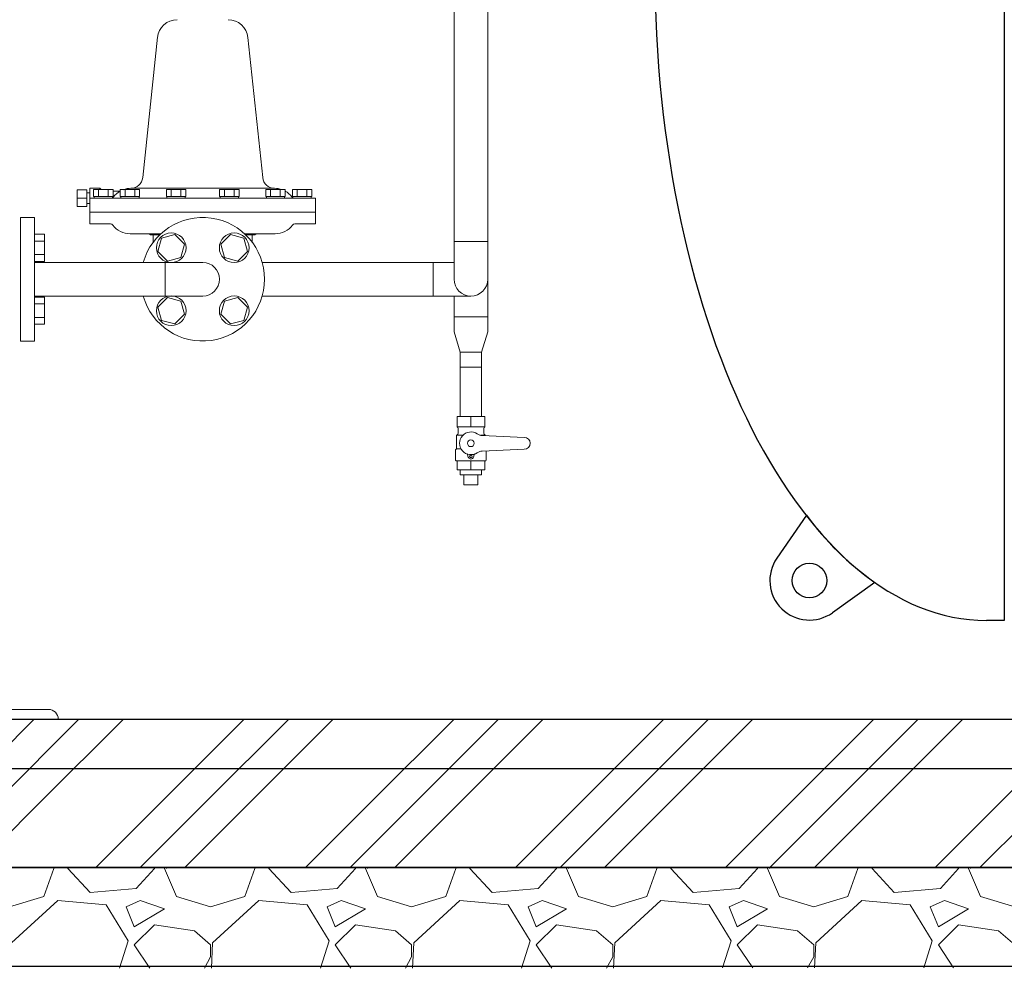
# Model space of a CAD drawing. Units: millimetres. Extents: x -6308 to 8297, y 3026 to 8630.
# Drawn here: x -381 to 615, y 3198 to 4157 of the extents above; entities that cross this region are included whole.
import ezdxf

# ---------------------------------------------------------------- set-up
doc = ezdxf.new("R2010")
doc.units = ezdxf.units.MM
doc.linetypes.add('実線', pattern=[0])
for name, color, linetype in [('CSLAYER1', 7, 'Continuous'), ('CSLAYER17', 7, 'Continuous'), ('NoLayerName_001', 7, 'Continuous')]:
    doc.layers.add(name, color=color, linetype=linetype)
doc.layers.add('GR1_01', color=3, linetype='実線', lineweight=50)
doc.layers.add('図面枠', color=7, linetype='Continuous', lineweight=50)

msp = doc.modelspace()

# ---------------------------------------------------------------- linework, layer by layer
at = {"color": 3, "lineweight": 9}
for p, q in [((58.33, 3894.58), (58.33, 4188.49)), ((92.33, 3841.48), (92.33, 4188.49)), ((58.33, 3841.48), (58.33, 3877.58)), ((64.48, 3820.68), (86.18, 3820.68)), ((64.48, 3805.68), (86.18, 3805.68))]:
    msp.add_line(p, q, dxfattribs=at)
at = {"color": 3, "linetype": '実線', "lineweight": 9}
for p, q in [((-256.42, 3997.32), (-241.44, 4139.26)), ((-135.12, 3997.32), (-150.1, 4139.18)), ((-322.77, 3985.08), (-322.77, 3968.08)), ((-322.77, 3985.08), (-312.77, 3985.08)), ((-312.77, 3985.08), (-312.77, 3968.08)), ((-309.77, 3981.83), (-312.77, 3981.83)), ((-309.77, 3986.58), (-309.77, 3950.58)), ((-299.77, 3986.58), (-309.77, 3986.58)), ((-286.42, 3985.18), (-306.04, 3985.18)), ((-306.04, 3985.18), (-306.04, 3978.18)), ((-301.14, 3985.18), (-301.14, 3978.18)), ((-299.77, 3986.58), (-299.77, 3985.18)), ((-299.77, 3986.58), (-298.37, 3985.18)), ((-291.32, 3985.18), (-291.32, 3978.18)), ((-286.42, 3978.18), (-286.42, 3985.18)), ((-279.36, 3983.58), (-286.42, 3983.58)), ((-259.5, 3985.18), (-279.13, 3985.18)), ((-279.13, 3985.18), (-279.13, 3978.18)), ((-274.22, 3985.18), (-274.22, 3978.18)), ((-268.36, 3986.58), (-195.77, 3986.58)), ((-264.41, 3985.18), (-264.41, 3978.18)), ((-259.5, 3978.18), (-259.5, 3985.18)), ((-212.88, 3985.18), (-232.51, 3985.18)), ((-232.51, 3985.18), (-232.51, 3978.18)), ((-227.6, 3985.18), (-227.6, 3978.18)), ((-217.78, 3985.18), (-217.78, 3978.18)), ((-212.88, 3978.18), (-212.88, 3985.18)), ((-123.27, 3986.58), (-195.77, 3986.58)), ((-178.67, 3985.18), (-159.04, 3985.18)), ((-178.67, 3978.18), (-178.67, 3985.18)), ((-173.76, 3985.18), (-173.76, 3978.18)), ((-163.95, 3985.18), (-163.95, 3978.18)), ((-159.04, 3985.18), (-159.04, 3978.18)), ((-132.05, 3985.18), (-112.42, 3985.18)), ((-132.05, 3978.18), (-132.05, 3985.18)), ((-127.14, 3985.18), (-127.14, 3978.18)), ((-117.33, 3985.18), (-117.33, 3978.18)), ((-112.42, 3985.18), (-112.42, 3978.18)), ((-105.13, 3985.18), (-85.5, 3985.18)), ((-105.13, 3978.18), (-105.13, 3985.18)), ((-100.23, 3985.18), (-100.23, 3978.18)), ((-90.41, 3985.18), (-90.41, 3978.18)), ((-85.5, 3985.18), (-85.5, 3978.18)), ((-322.77, 3976.58), (-312.77, 3976.58)), ((-309.77, 3971.33), (-312.77, 3971.33)), ((-81.77, 3976.58), (-309.77, 3976.58)), ((-286.42, 3978.18), (-306.04, 3978.18)), ((-287.03, 3978.18), (-305.43, 3978.18)), ((-305.43, 3978.18), (-305.43, 3976.58)), ((-305.43, 3976.58), (-287.03, 3976.58)), ((-287.03, 3976.58), (-287.03, 3978.18)), ((-259.5, 3978.18), (-279.13, 3978.18)), ((-260.11, 3978.18), (-278.51, 3978.18)), ((-278.51, 3978.18), (-278.51, 3976.58)), ((-278.51, 3976.58), (-260.11, 3976.58)), ((-260.11, 3976.58), (-260.11, 3978.18)), ((-212.88, 3978.18), (-232.51, 3978.18)), ((-213.49, 3978.18), (-231.89, 3978.18)), ((-231.89, 3978.18), (-231.89, 3976.58)), ((-231.89, 3976.58), (-213.49, 3976.58)), ((-213.49, 3976.58), (-213.49, 3978.18)), ((-178.67, 3978.18), (-159.04, 3978.18)), ((-178.06, 3978.18), (-159.66, 3978.18)), ((-178.06, 3976.58), (-178.06, 3978.18)), ((-159.66, 3976.58), (-178.06, 3976.58)), ((-159.66, 3978.18), (-159.66, 3976.58)), ((-132.05, 3978.18), (-112.42, 3978.18)), ((-131.43, 3978.18), (-113.03, 3978.18)), ((-131.43, 3976.58), (-131.43, 3978.18)), ((-113.03, 3976.58), (-131.43, 3976.58)), ((-113.03, 3978.18), (-113.03, 3976.58)), ((-105.13, 3978.18), (-85.5, 3978.18)), ((-104.52, 3978.18), (-86.12, 3978.18)), ((-104.52, 3976.58), (-104.52, 3978.18)), ((-86.12, 3976.58), (-104.52, 3976.58)), ((-86.12, 3978.18), (-86.12, 3976.58)), ((-81.77, 3976.58), (-81.77, 3950.58)), ((-312.77, 3968.08), (-322.77, 3968.08)), ((-309.77, 3962.58), (-81.77, 3962.58)), ((-309.77, 3950.58), (-289.04, 3950.58)), ((-81.77, 3950.58), (-102.51, 3950.58)), ((-269.04, 3940.58), (-238.09, 3940.58)), ((-252.89, 3940.58), (-238.09, 3940.58)), ((-248.54, 3939.58), (-239.15, 3939.58)), ((-245.77, 3939.58), (-245.77, 3932.08)), ((-138.61, 3940.58), (-153.46, 3940.58)), ((-122.51, 3940.58), (-153.46, 3940.58)), ((-143.01, 3939.58), (-152.4, 3939.58)), ((-145.77, 3939.58), (-145.77, 3932.08))]:
    msp.add_line(p, q, dxfattribs=at)
at = {"color": 3, "linetype": 'Continuous', "lineweight": 9}
for p, q in [((-379.77, 3957.08), (-365.77, 3957.08)), ((-379.77, 3957.08), (-379.77, 3832.08)), ((-365.77, 3957.08), (-365.77, 3832.08)), ((-365.77, 3940.11), (-355.77, 3940.11)), ((-365.77, 3937.37), (-365.77, 3915.43)), ((-365.77, 3933.25), (-355.77, 3933.25)), ((-355.77, 3940.11), (-355.77, 3912.68)), ((-365.77, 3919.54), (-355.77, 3919.54)), ((-365.77, 3912.68), (-355.77, 3912.68)), ((-365.77, 3876.47), (-355.77, 3876.47)), ((-365.77, 3851.79), (-365.77, 3873.73)), ((-355.77, 3849.04), (-355.77, 3876.47)), ((-365.77, 3869.61), (-355.77, 3869.61)), ((-365.77, 3855.9), (-355.77, 3855.9)), ((-365.77, 3849.04), (-355.77, 3849.04)), ((-379.77, 3832.08), (-365.77, 3832.08))]:
    msp.add_line(p, q, dxfattribs=at)
at = {"linetype": '実線', "lineweight": 25, "ltscale": 0.001}
for p, q in [((-1179.79, 3449.58), (2595.21, 3449.58)), ((-1279.79, 3299.58), (2695.21, 3299.58)), ((2595.21, 3299.58), (-1179.79, 3299.58)), ((2695.21, 3199.58), (-1279.79, 3199.58))]:
    msp.add_line(p, q, dxfattribs=at)
at = {"color": 3, "linetype": '実線', "lineweight": 9}
for centre, radius, start, end in [((-221.56, 4137.08), 20, 90, 173.97294), ((-169.99, 4137.08), 20, 6.02706, 90), ((-268.36, 3998.58), 12, 270, 353.97333), ((-123.19, 3998.58), 12, 186.02651, 270), ((-268.27, 3964.57), 22, 119.56214, 143.13058), ((-268.27, 3964.57), 22, 90.00082, 110.54221), ((-123.27, 3964.58), 22, 69.45007, 90), ((-123.27, 3964.58), 22, 36.87024, 60.43881), ((-288.27, 3979.57), 3, 270.00082, 323.13093), ((-103.27, 3979.58), 3, 216.8699, 270), ((-289.04, 3947.58), 3, 36.86731, 90), ((-269.04, 3962.58), 22, 216.86972, 270), ((-122.51, 3962.58), 22, 270, 323.13028), ((-102.51, 3947.58), 3, 90, 143.13269), ((-250.77, 3937.58), 3, 41.81102, 90), ((-140.77, 3937.58), 3, 90, 138.18898)]:
    msp.add_arc(centre, radius, start, end, dxfattribs=at)
at = {"layer": 'CSLAYER1', "color": 3, "linetype": 'Continuous', "lineweight": 9}
for p, q in [((89.33, 3755.68), (61.33, 3755.68)), ((61.33, 3755.68), (61.33, 3745.25)), ((89.33, 3755.68), (89.33, 3745.25)), ((89.33, 3745.25), (61.33, 3745.25)), ((62.33, 3743.52), (62.33, 3738.83)), ((88.33, 3743.52), (88.33, 3738.83)), ((61.33, 3737.1), (60.83, 3736.81)), ((60.83, 3736.81), (60.83, 3723.18)), ((60.83, 3736.81), (67.2, 3736.81)), ((89.83, 3736.81), (84.94, 3736.81)), ((129.33, 3734.68), (86.89, 3736.53)), ((89.33, 3737.1), (89.83, 3736.81)), ((89.83, 3736.81), (89.83, 3736.4)), ((60.83, 3723.18), (59.83, 3722.18)), ((60.83, 3723.18), (65.23, 3723.18)), ((129.33, 3722.68), (86.89, 3720.82)), ((59.83, 3722.18), (59.83, 3711.48)), ((72.06, 3717.18), (72.73, 3714.68)), ((78.61, 3717.18), (77.94, 3714.68)), ((90.83, 3720.99), (90.83, 3711.48)), ((59.83, 3711.48), (60.33, 3710.98)), ((90.33, 3710.98), (60.33, 3710.98)), ((61.33, 3701.68), (61.33, 3710.98)), ((89.33, 3710.98), (61.33, 3710.98)), ((89.33, 3701.68), (89.33, 3710.98)), ((90.83, 3711.48), (90.33, 3710.98)), ((89.33, 3701.68), (61.33, 3701.68)), ((86.18, 3696.68), (64.48, 3696.68)), ((82.33, 3686.68), (68.33, 3686.68))]:
    msp.add_line(p, q, dxfattribs=at)
for centre, radius in [((75.33, 3728.68), 3.4), ((75.33, 3715.38), 1.25)]:
    msp.add_circle(centre, radius, dxfattribs=at)
for centre, radius, start, end in [((60.33, 3743.52), 2, 0, 60), ((90.33, 3743.52), 2, 120, 180), ((60.33, 3738.83), 2, 300, 0), ((75.33, 3728.68), 11.5, 56.09179, 303.90821), ((87.33, 3746.52), 10, 236.09179, 267.5), ((90.33, 3738.83), 2, 180, 240), ((129.33, 3728.68), 6, 270, 90), ((71.09, 3716.92), 1, 15, 70.15325), ((75.33, 3715.38), 2.7, 195, 345), ((79.58, 3716.92), 1, 109.84675, 165), ((87.33, 3710.83), 10, 92.5, 123.90821)]:
    msp.add_arc(centre, radius, start, end, dxfattribs=at)
at = {"layer": 'CSLAYER17', "color": 3, "linetype": 'Continuous', "lineweight": 9}
for p, q in [((-237.39, 3936.19), (-240.98, 3922.81)), ((-224.01, 3939.78), (-237.39, 3936.19)), ((-214.21, 3929.98), (-224.01, 3939.78)), ((-167.54, 3939.78), (-177.34, 3929.98)), ((-154.16, 3936.19), (-167.54, 3939.78)), ((-150.57, 3922.81), (-154.16, 3936.19)), ((-240.98, 3922.81), (-231.18, 3913.01)), ((-217.8, 3916.6), (-214.21, 3929.98)), ((-177.34, 3929.98), (-173.75, 3916.6)), ((-160.37, 3913.01), (-150.57, 3922.81)), ((-195.77, 3911.58), (-365.77, 3911.58)), ((-231.18, 3913.01), (-217.8, 3916.6)), ((-173.75, 3916.6), (-160.37, 3913.01)), ((-135.63, 3911.58), (58.33, 3911.58)), ((-195.77, 3877.58), (-365.77, 3877.58)), ((-231.18, 3876.14), (-240.98, 3866.34)), ((-217.8, 3872.55), (-231.18, 3876.14)), ((-214.21, 3859.17), (-217.8, 3872.55)), ((-173.75, 3872.55), (-177.34, 3859.17)), ((-160.37, 3876.14), (-173.75, 3872.55)), ((-150.57, 3866.34), (-160.37, 3876.14)), ((-135.63, 3877.58), (75.33, 3877.58)), ((-240.98, 3866.34), (-237.39, 3852.96)), ((-154.16, 3852.96), (-150.57, 3866.34)), ((-237.39, 3852.96), (-224.01, 3849.37)), ((-224.01, 3849.37), (-214.21, 3859.17)), ((-177.34, 3859.17), (-167.54, 3849.37)), ((-167.54, 3849.37), (-154.16, 3852.96))]:
    msp.add_line(p, q, dxfattribs=at)
at = {"layer": 'CSLAYER17', "color": 3, "lineweight": 9}
for p, q in [((75.33, 3745.25), (75.33, 3755.68)), ((75.33, 3701.68), (75.33, 3710.98)), ((64.48, 3696.68), (64.48, 3701.68)), ((68.33, 3686.68), (68.33, 3696.68)), ((82.33, 3686.68), (82.33, 3696.68)), ((86.18, 3696.68), (86.18, 3701.68))]:
    msp.add_line(p, q, dxfattribs=at)
at = {"layer": 'CSLAYER17', "color": 3, "linetype": 'Continuous', "lineweight": 9}
for centre in [(-227.59, 3926.4), (-163.95, 3926.4), (-227.59, 3862.76), (-163.95, 3862.76)]:
    msp.add_circle(centre, 15, dxfattribs=at)
for centre, radius, start, end in [((-195.77, 3894.58), 62.5, 195.78331, 164.21669), ((-195.77, 3894.58), 17, 270, 90), ((75.33, 3894.58), 17, 180, 0)]:
    msp.add_arc(centre, radius, start, end, dxfattribs=at)
at = {"layer": 'GR1_01', "color": 4, "linetype": 'Continuous', "lineweight": 25}
msp.add_line((614.53, 4870.18), (614.53, 3549.58), dxfattribs=at)
at = {"layer": 'GR1_01', "color": 4, "linetype": '実線', "lineweight": 25}
for p, q in [((414.47, 3655.97), (384.58, 3612.56)), ((483.66, 3587.98), (440.79, 3557.33)), ((614.53, 3549.58), (596.53, 3549.58))]:
    msp.add_line(p, q, dxfattribs=at)
msp.add_circle((417.53, 3589.88), 17.5, dxfattribs=at)
for centre, radius, start, end in [((656.57, 3833.13), 300, 216.19635, 234.80365), ((417.53, 3589.88), 40, 145.44458, 305.55542)]:
    msp.add_arc(centre, radius, start, end, dxfattribs=at)
msp.add_ellipse((596.53, 4209.88), major_axis=(0, -660.3), ratio=0.507799, start_param=4.712389, end_param=6.283185, dxfattribs=at)
at = {"layer": 'NoLayerName_001', "color": 2, "linetype": 'Continuous', "lineweight": 9}
for p, q in [((-351.73, 3459.58), (-421.73, 3459.58)), ((-341.73, 3449.58), (-441.73, 3449.58))]:
    msp.add_line(p, q, dxfattribs=at)
msp.add_arc((-351.73, 3449.58), 10, 0, 90, dxfattribs=at)
at = {"layer": '図面枠', "color": 3, "lineweight": 9, "ltscale": 0.5}
for p, q in [((92.33, 3932.68), (58.33, 3932.68)), ((-233.87, 3911.58), (-233.87, 3877.58)), ((37.23, 3911.58), (37.23, 3877.58)), ((92.33, 3856.48), (58.33, 3856.48)), ((64.48, 3820.68), (58.33, 3841.48)), ((86.18, 3820.68), (92.33, 3841.48)), ((64.48, 3820.68), (64.48, 3805.68)), ((86.18, 3820.68), (86.18, 3805.68)), ((64.48, 3805.68), (64.48, 3755.68)), ((86.18, 3805.68), (86.18, 3755.68))]:
    msp.add_line(p, q, dxfattribs=at)
at = {"layer": '図面枠', "color": 6, "linetype": 'Continuous', "lineweight": 9}
for p, q in [((-449.93, 3365.61), (-365.97, 3449.58)), ((-404.93, 3365.61), (-320.97, 3449.58)), ((-359.93, 3365.61), (-275.97, 3449.58)), ((-237.8, 3365.61), (-153.84, 3449.58)), ((-192.8, 3365.61), (-108.84, 3449.58)), ((-147.8, 3365.61), (-63.84, 3449.58)), ((-25.67, 3365.61), (58.3, 3449.58)), ((19.33, 3365.61), (103.3, 3449.58)), ((64.33, 3365.61), (148.3, 3449.58)), ((186.46, 3365.61), (270.43, 3449.58)), ((231.46, 3365.61), (315.43, 3449.58)), ((276.46, 3365.61), (360.43, 3449.58)), ((398.59, 3365.61), (482.56, 3449.58)), ((443.59, 3365.61), (527.56, 3449.58)), ((488.59, 3365.61), (572.56, 3449.58)), ((610.73, 3365.61), (694.69, 3449.58)), ((-425.97, 3299.58), (-359.93, 3365.61)), ((-303.84, 3299.58), (-237.8, 3365.61)), ((-258.84, 3299.58), (-192.8, 3365.61)), ((-213.84, 3299.58), (-147.8, 3365.61)), ((-91.7, 3299.58), (-25.67, 3365.61)), ((-46.7, 3299.58), (19.33, 3365.61)), ((-1.7, 3299.58), (64.33, 3365.61)), ((120.43, 3299.58), (186.46, 3365.61)), ((165.43, 3299.58), (231.46, 3365.61)), ((210.43, 3299.58), (276.46, 3365.61)), ((332.56, 3299.58), (398.59, 3365.61)), ((377.56, 3299.58), (443.59, 3365.61)), ((422.56, 3299.58), (488.59, 3365.61)), ((544.69, 3299.58), (610.73, 3365.61)), ((589.69, 3299.58), (655.73, 3365.61)), ((-356.39, 3270.21), (-346.23, 3298.66)), ((-346.65, 3299.58), (-346.23, 3298.66)), ((-332.01, 3298.66), (-331.67, 3299.58)), ((-309.66, 3274.28), (-332.01, 3298.66)), ((-244.63, 3298.66), (-262.92, 3278.34)), ((-244.63, 3298.66), (-244.82, 3299.58)), ((-234.47, 3298.66), (-222.28, 3270.21)), ((-232.44, 3298.66), (-232.05, 3299.58)), ((-153.19, 3270.21), (-143.03, 3298.66)), ((-143.45, 3299.58), (-143.03, 3298.66)), ((-128.81, 3298.66), (-128.47, 3299.58)), ((-106.46, 3274.28), (-128.81, 3298.66)), ((-41.43, 3298.66), (-59.72, 3278.34)), ((-41.43, 3298.66), (-41.62, 3299.58)), ((-31.27, 3298.66), (-19.08, 3270.21)), ((-29.24, 3298.66), (-28.85, 3299.58)), ((50.01, 3270.21), (60.17, 3298.66)), ((59.75, 3299.58), (60.17, 3298.66)), ((74.39, 3298.66), (74.73, 3299.58)), ((96.74, 3274.28), (74.39, 3298.66)), ((161.77, 3298.66), (143.48, 3278.34)), ((161.77, 3298.66), (161.58, 3299.58)), ((171.93, 3298.66), (184.12, 3270.21)), ((173.96, 3298.66), (174.35, 3299.58)), ((253.21, 3270.21), (263.37, 3298.66)), ((262.95, 3299.58), (263.37, 3298.66)), ((277.59, 3298.66), (277.93, 3299.58)), ((299.94, 3274.28), (277.59, 3298.66)), ((364.97, 3298.66), (346.68, 3278.34)), ((364.97, 3298.66), (364.78, 3299.58)), ((375.13, 3298.66), (387.32, 3270.21)), ((377.16, 3298.66), (377.55, 3299.58)), ((456.41, 3270.21), (466.57, 3298.66)), ((466.15, 3299.58), (466.57, 3298.66)), ((480.79, 3298.66), (481.13, 3299.58)), ((503.14, 3274.28), (480.79, 3298.66)), ((568.17, 3298.66), (549.88, 3278.34)), ((568.17, 3298.66), (567.98, 3299.58)), ((578.33, 3298.66), (590.52, 3270.21)), ((580.36, 3298.66), (580.75, 3299.58)), ((-262.92, 3278.34), (-309.66, 3274.28)), ((-59.72, 3278.34), (-106.46, 3274.28)), ((143.48, 3278.34), (96.74, 3274.28)), ((346.68, 3278.34), (299.94, 3274.28)), ((549.88, 3278.34), (503.14, 3274.28)), ((-390.94, 3260.05), (-356.39, 3270.21)), ((-342.17, 3266.15), (-388.9, 3223.48)), ((-293.4, 3262.09), (-342.17, 3266.15)), ((-258.86, 3266.15), (-273.08, 3260.05)), ((-234.47, 3258.02), (-258.86, 3266.15)), ((-222.28, 3270.21), (-187.74, 3260.05)), ((-187.74, 3260.05), (-153.19, 3270.21)), ((-138.97, 3266.15), (-185.71, 3223.48)), ((-90.2, 3262.09), (-138.97, 3266.15)), ((-55.66, 3266.15), (-69.88, 3260.05)), ((-31.27, 3258.02), (-55.66, 3266.15)), ((-19.08, 3270.21), (15.46, 3260.05)), ((15.46, 3260.05), (50.01, 3270.21)), ((64.23, 3266.15), (17.49, 3223.48)), ((113, 3262.09), (64.23, 3266.15)), ((147.54, 3266.15), (133.32, 3260.05)), ((171.93, 3258.02), (147.54, 3266.15)), ((184.12, 3270.21), (218.66, 3260.05)), ((218.66, 3260.05), (253.21, 3270.21)), ((267.43, 3266.15), (220.69, 3223.48)), ((316.2, 3262.09), (267.43, 3266.15)), ((350.74, 3266.15), (336.52, 3260.05)), ((375.13, 3258.02), (350.74, 3266.15)), ((387.32, 3270.21), (421.86, 3260.05)), ((421.86, 3260.05), (456.41, 3270.21)), ((470.63, 3266.15), (423.89, 3223.48)), ((519.4, 3262.09), (470.63, 3266.15)), ((553.94, 3266.15), (539.72, 3260.05)), ((578.33, 3258.02), (553.94, 3266.15)), ((590.52, 3270.21), (625.06, 3260.05)), ((-271.05, 3225.51), (-293.4, 3262.09)), ((-273.08, 3260.05), (-264.95, 3239.73)), ((-264.95, 3239.73), (-234.47, 3258.02)), ((-67.85, 3225.51), (-90.2, 3262.09)), ((-69.88, 3260.05), (-61.75, 3239.73)), ((-61.75, 3239.73), (-31.27, 3258.02)), ((135.35, 3225.51), (113, 3262.09)), ((133.32, 3260.05), (141.45, 3239.73)), ((141.45, 3239.73), (171.93, 3258.02)), ((338.55, 3225.51), (316.2, 3262.09)), ((336.52, 3260.05), (344.65, 3239.73)), ((344.65, 3239.73), (375.13, 3258.02)), ((541.75, 3225.51), (519.4, 3262.09)), ((539.72, 3260.05), (547.85, 3239.73)), ((547.85, 3239.73), (578.33, 3258.02)), ((-244.63, 3241.77), (-264.95, 3221.45)), ((-203.99, 3235.67), (-244.63, 3241.77)), ((-187.74, 3221.45), (-203.99, 3235.67)), ((-41.43, 3241.77), (-61.75, 3221.45)), ((-0.79, 3235.67), (-41.43, 3241.77)), ((15.46, 3221.45), (-0.79, 3235.67)), ((161.77, 3241.77), (141.45, 3221.45)), ((202.41, 3235.67), (161.77, 3241.77)), ((218.66, 3221.45), (202.41, 3235.67)), ((364.97, 3241.77), (344.65, 3221.45)), ((405.61, 3235.67), (364.97, 3241.77)), ((421.86, 3221.45), (405.61, 3235.67)), ((568.17, 3241.77), (547.85, 3221.45)), ((608.81, 3235.67), (568.17, 3241.77)), ((625.06, 3221.45), (608.81, 3235.67)), ((-279.94, 3197.73), (-271.05, 3225.51)), ((-76.7, 3197.86), (-67.85, 3225.51)), ((126.54, 3197.99), (135.35, 3225.51)), ((329.78, 3198.11), (338.55, 3225.51)), ((533.02, 3198.24), (541.75, 3225.51)), ((-264.95, 3221.45), (-249.16, 3197.75)), ((-187.74, 3209.25), (-187.74, 3221.45)), ((-185.71, 3223.48), (-186.93, 3197.79)), ((-61.75, 3221.45), (-46.04, 3197.88)), ((15.46, 3209.25), (15.46, 3221.45)), ((17.49, 3223.48), (16.28, 3197.92)), ((141.45, 3221.45), (157.07, 3198)), ((218.66, 3209.25), (218.66, 3221.45)), ((220.69, 3223.48), (219.48, 3198.04)), ((344.65, 3221.45), (360.19, 3198.13)), ((421.86, 3209.25), (421.86, 3221.45)), ((423.89, 3223.48), (422.69, 3198.17)), ((547.85, 3221.45), (563.31, 3198.26)), ((-194.11, 3197.79), (-187.74, 3209.25)), ((9.16, 3197.91), (15.46, 3209.25)), ((212.43, 3198.04), (218.66, 3209.25)), ((415.7, 3198.16), (421.86, 3209.25))]:
    msp.add_line(p, q, dxfattribs=at)
at = {"layer": '図面枠', "lineweight": 25, "ltscale": 0.5}
msp.add_line((2615.74, 3399.58), (-1276.75, 3399.58), dxfattribs=at)

doc.saveas('drawing.dxf')
